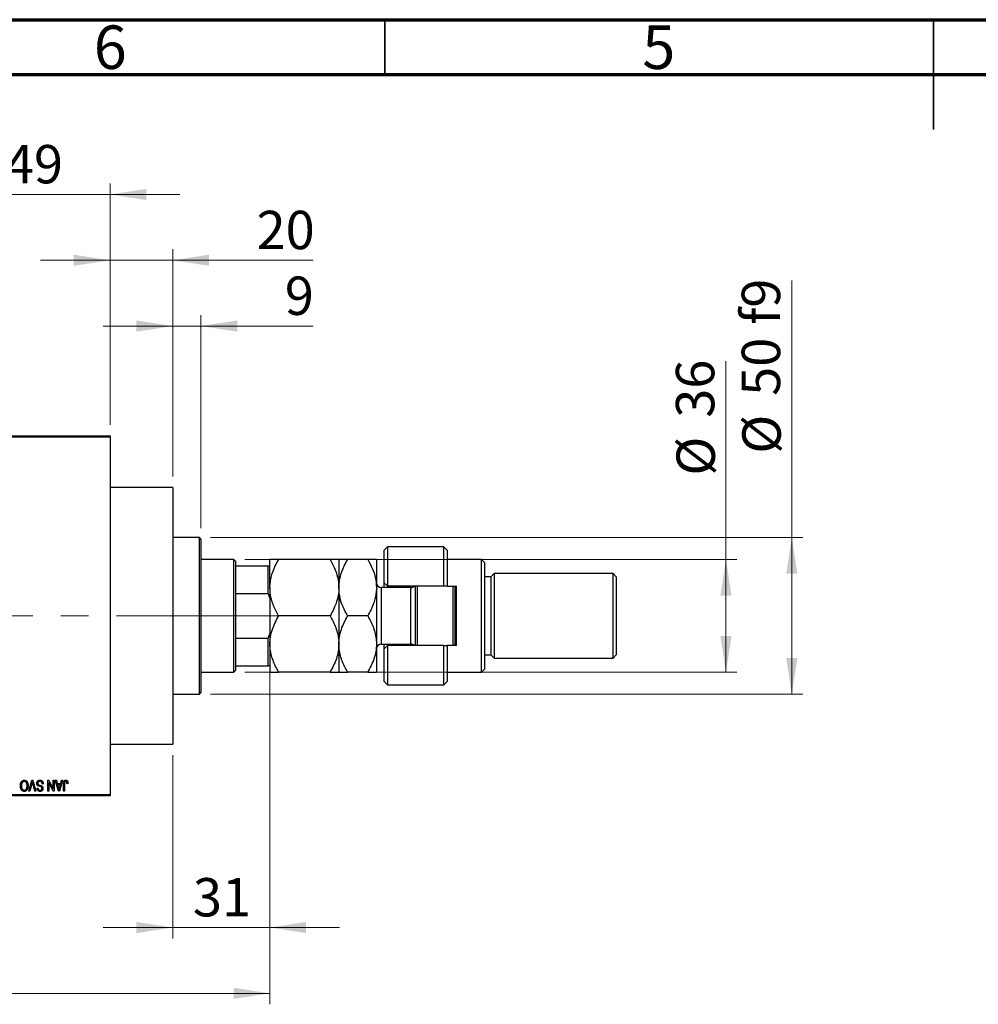
# Model space of a CAD drawing. Units: millimetres. Extents: x 15 to 423, y 5 to 292.
# Drawn here: x 132 to 219, y 202 to 292 of the extents above; entities that cross this region are included whole.
import ezdxf

# ---------------------------------------------------------------- set-up
doc = ezdxf.new("R2010")
doc.units = ezdxf.units.MM
doc.linetypes.add('CENTERX2', pattern=[20.32, 12.7, -2.54, 2.54, -2.54])
doc.styles.add('SLDTEXTSTYLE0', font='TXT', dxfattribs={"width": 0.75})
doc.dimstyles.new('SLDDIMSTYLE0', dxfattribs={"dimtxt": 3.5, "dimasz": 3.302, "dimexe": 0, "dimexo": 0.0625, "dimgap": 0.875, "dimtad": 1, "dimdec": 0, "dimlfac": 3.5, "dimrnd": 1e-09, "dimzin": 12, "dimdsep": 46, "dimtxsty": 'SLDTEXTSTYLE0', "dimsah": 1, "dimcen": 0.09, "dimadec": 0, "dimazin": 3, "dimtfac": 1, "dimtdec": 0, "dimtmove": 0, "dimatfit": 0, "dimfxl": 1, "dimfrac": 2, "dimtolj": 1, "dimtzin": 12, "dimarcsym": 0})
doc.dimstyles.new('SLDDIMSTYLE1', dxfattribs={"dimtxt": 3.5, "dimasz": 3.302, "dimexe": 0, "dimexo": 0.0625, "dimgap": 0.875, "dimtad": 1, "dimdec": 0, "dimlfac": 3.5, "dimrnd": 1e-09, "dimzin": 12, "dimdsep": 46, "dimtxsty": 'SLDTEXTSTYLE0', "dimsah": 1, "dimcen": 0.09, "dimadec": 0, "dimazin": 3, "dimtfac": 1, "dimtdec": 0, "dimtofl": 0, "dimtmove": 0, "dimatfit": 3, "dimfxl": 1, "dimfrac": 2, "dimtolj": 1, "dimtzin": 12, "dimarcsym": 0})
doc.dimstyles.new('SLDDIMSTYLE2', dxfattribs={"dimtxt": 3.5, "dimasz": 3.302, "dimexe": 0, "dimexo": 0.0625, "dimgap": 0.875, "dimtad": 1, "dimdec": 0, "dimlfac": 3.5, "dimrnd": 1e-09, "dimzin": 12, "dimdsep": 46, "dimtxsty": 'SLDTEXTSTYLE0', "dimsah": 1, "dimcen": 0.09, "dimadec": 0, "dimazin": 3, "dimtfac": 1, "dimtofl": 0, "dimtmove": 0, "dimatfit": 3, "dimfxl": 1, "dimfrac": 2, "dimtolj": 1, "dimtzin": 12, "dimarcsym": 0})

# ---------------------------------------------------------------- blocks, each defined once
blk = doc.blocks.new('_D')
at = {"color": 7, "linetype": 'Continuous', "lineweight": 0}
for p, q in [((154.511, 238.273), (154.511, 208.203)), ((145.654, 224.917), (145.654, 208.203)), ((145.654, 209.203), (139.304, 209.203)), ((145.654, 209.203), (154.511, 209.203)), ((154.511, 209.203), (160.861, 209.203))]:
    blk.add_line(p, q, dxfattribs=at)
at = {"color": 7, "linetype": 'Continuous', "lineweight": 18}
for points in [[(145.654, 209.203), (142.352, 209.711), (142.352, 208.695)], [(154.511, 209.203), (157.813, 208.695), (157.813, 209.711)]]:
    blk.add_solid(points, dxfattribs=at)
at = {"color": 7, "linetype": 'Continuous', "lineweight": 18, "insert": (147.497, 213.715), "char_height": 3.5, "attachment_point": 1, "style": 'SLDTEXTSTYLE0'}
blk.add_mtext('31', dxfattribs=at)
blk = doc.blocks.new('_D_1')
at = {"color": 7, "linetype": 'Continuous', "lineweight": 0}
for p, q in [((125.94, 255.06), (125.94, 277.06)), ((139.94, 255.06), (139.94, 277.06)), ((125.94, 276.06), (119.59, 276.06)), ((125.94, 276.06), (139.94, 276.06)), ((139.94, 276.06), (146.29, 276.06))]:
    blk.add_line(p, q, dxfattribs=at)
at = {"color": 7, "linetype": 'Continuous', "lineweight": 18}
for points in [[(125.94, 276.06), (122.638, 276.568), (122.638, 275.552)], [(139.94, 276.06), (143.242, 275.552), (143.242, 276.568)]]:
    blk.add_solid(points, dxfattribs=at)
at = {"color": 7, "linetype": 'Continuous', "lineweight": 18, "insert": (130.354, 280.572), "char_height": 3.5, "attachment_point": 1, "style": 'SLDTEXTSTYLE0'}
blk.add_mtext('49', dxfattribs=at)
blk = doc.blocks.new('_D_2')
at = {"color": 7, "linetype": 'Continuous', "lineweight": 0}
for p, q in [((154.511, 238.273), (154.511, 202.203)), ((71.654, 220.203), (71.654, 202.203)), ((154.511, 203.203), (71.654, 203.203))]:
    blk.add_line(p, q, dxfattribs=at)
at = {"color": 7, "linetype": 'Continuous', "lineweight": 18}
for points in [[(71.654, 203.203), (74.956, 202.695), (74.956, 203.711)], [(154.511, 203.203), (151.209, 203.711), (151.209, 202.695)]]:
    blk.add_solid(points, dxfattribs=at)
at = {"color": 7, "linetype": 'Continuous', "lineweight": 18, "insert": (109.204, 207.715), "char_height": 3.5, "attachment_point": 1, "style": 'SLDTEXTSTYLE0'}
blk.add_mtext('290', dxfattribs=at)
blk = doc.blocks.new('_D_4')
at = {"color": 7, "linetype": 'Continuous', "lineweight": 0}
for p, q in [((139.94, 255.06), (139.94, 271.06)), ((145.654, 250.346), (145.654, 271.06)), ((139.94, 270.06), (133.59, 270.06)), ((145.654, 270.06), (139.94, 270.06)), ((145.654, 270.06), (158.47, 270.06))]:
    blk.add_line(p, q, dxfattribs=at)
at = {"color": 7, "linetype": 'Continuous', "lineweight": 18}
for points in [[(139.94, 270.06), (136.638, 270.568), (136.638, 269.552)], [(145.654, 270.06), (148.956, 269.552), (148.956, 270.568)]]:
    blk.add_solid(points, dxfattribs=at)
at = {"color": 7, "linetype": 'Continuous', "lineweight": 18, "insert": (153.297, 274.572), "char_height": 3.5, "attachment_point": 1, "style": 'SLDTEXTSTYLE0'}
blk.add_mtext('20', dxfattribs=at)
blk = doc.blocks.new('_D_5')
at = {"color": 7, "linetype": 'Continuous', "lineweight": 0}
for p, q in [((196.083, 242.774), (196.083, 260.868)), ((152.226, 242.774), (197.083, 242.774)), ((196.083, 232.489), (196.083, 242.774)), ((152.226, 232.489), (197.083, 232.489))]:
    blk.add_line(p, q, dxfattribs=at)
at = {"color": 7, "linetype": 'Continuous', "lineweight": 18}
for points in [[(196.083, 242.774), (195.575, 239.472), (196.591, 239.472)], [(196.083, 232.489), (196.591, 235.791), (195.575, 235.791)]]:
    blk.add_solid(points, dxfattribs=at)
at = {"color": 7, "linetype": 'Continuous', "lineweight": 18, "char_height": 3.5, "attachment_point": 1, "rotation": 90, "style": 'SLDTEXTSTYLE0'}
for s, insert in [('36', (191.518, 255.696)), ('%%c', (191.571, 250.417))]:
    blk.add_mtext(s, dxfattribs=dict(at, insert=insert))
blk = doc.blocks.new('_D_6')
at = {"color": 7, "linetype": 'Continuous', "lineweight": 0}
for p, q in [((202.083, 244.774), (202.083, 268.21)), ((149.083, 244.774), (203.083, 244.774)), ((202.083, 244.774), (202.083, 230.489)), ((149.083, 230.489), (203.083, 230.489))]:
    blk.add_line(p, q, dxfattribs=at)
at = {"color": 7, "linetype": 'Continuous', "lineweight": 18}
for points in [[(202.083, 244.774), (201.575, 241.472), (202.591, 241.472)], [(202.083, 230.489), (202.591, 233.791), (201.575, 233.791)]]:
    blk.add_solid(points, dxfattribs=at)
at = {"color": 7, "linetype": 'Continuous', "lineweight": 18, "char_height": 3.5, "attachment_point": 1, "rotation": 90, "style": 'SLDTEXTSTYLE0'}
for s, insert in [('f9', (197.518, 264.181)), ('50', (197.518, 257.696)), ('%%c', (197.571, 252.417))]:
    blk.add_mtext(s, dxfattribs=dict(at, insert=insert))
blk = doc.blocks.new('_D_7')
at = {"color": 7, "linetype": 'Continuous', "lineweight": 0}
for p, q in [((145.654, 250.346), (145.654, 265.06)), ((148.226, 245.631), (148.226, 265.06)), ((145.654, 264.06), (139.304, 264.06)), ((148.226, 264.06), (145.654, 264.06)), ((148.226, 264.06), (158.455, 264.06))]:
    blk.add_line(p, q, dxfattribs=at)
at = {"color": 7, "linetype": 'Continuous', "lineweight": 18}
for points in [[(145.654, 264.06), (142.352, 264.568), (142.352, 263.552)], [(148.226, 264.06), (151.528, 263.552), (151.528, 264.568)]]:
    blk.add_solid(points, dxfattribs=at)
at = {"color": 7, "linetype": 'Continuous', "lineweight": 18, "insert": (155.869, 268.572), "char_height": 3.5, "attachment_point": 1, "style": 'SLDTEXTSTYLE0'}
blk.add_mtext('9', dxfattribs=at)

msp = doc.modelspace()

# ---------------------------------------------------------------- linework, layer by layer
at = {"color": 7, "linetype": 'Continuous', "lineweight": 70}
for p, q in [((15, 292), (415, 292)), ((20, 287), (410, 287))]:
    msp.add_line(p, q, dxfattribs=at)
at = {"color": 7, "linetype": 'Continuous', "lineweight": 35}
for p, q in [((165, 287), (165, 292)), ((215, 292), (215, 282)), ((215, 287), (215, 292))]:
    msp.add_line(p, q, dxfattribs=at)
at = {"color": 7, "linetype": 'Continuous', "lineweight": 25}
for p, q in [((125.94, 254.06), (139.94, 254.06)), ((139.94, 253.9171), (125.94, 253.9171)), ((139.94, 254.06), (139.94, 253.9171)), ((139.94, 253.9171), (139.94, 221.3457)), ((145.6543, 249.3457), (139.94, 249.3457)), ((145.6543, 249.3457), (145.6543, 225.9171)), ((148.0829, 244.7743), (145.6543, 244.7743)), ((148.2257, 244.6314), (148.0829, 244.7743)), ((148.0829, 237.6314), (148.0829, 244.7743)), ((148.2257, 244.6314), (148.2257, 237.6314)), ((165.2257, 243.9171), (164.94, 243.6314)), ((164.94, 240.6314), (164.94, 243.6314)), ((170.3686, 243.9171), (165.2257, 243.9171)), ((165.2257, 243.9171), (165.2257, 240.3457)), ((170.6543, 243.6314), (170.3686, 243.9171)), ((170.3686, 240.3457), (170.3686, 243.9171)), ((170.6543, 243.6314), (170.6543, 240.3457)), ((151.2257, 242.7743), (148.2257, 242.7743)), ((151.3686, 242.6314), (151.2257, 242.7743)), ((151.2257, 232.4886), (151.2257, 242.7743)), ((151.3686, 242.6314), (151.3686, 242.2029)), ((154.5114, 240.2029), (154.5114, 242.7743)), ((160.0015, 242.7743), (155.307, 242.7743)), ((160.7971, 242.7743), (160.7971, 240.2029)), ((163.4301, 242.7743), (161.5927, 242.7743)), ((164.2257, 242.7743), (164.2257, 240.2029)), ((173.7971, 242.7743), (170.6543, 242.7743)), ((174.0829, 242.4886), (173.7971, 242.7743)), ((173.7971, 232.4886), (173.7971, 242.7743)), ((174.0829, 242.4886), (174.0829, 232.7743)), ((151.3686, 242.2029), (151.3686, 239.6568)), ((151.3686, 242.2029), (154.3686, 242.2029)), ((154.3686, 239.6568), (154.3686, 242.2029)), ((154.3686, 242.2029), (154.5114, 242.2029)), ((174.6543, 241.2029), (174.0829, 241.2029)), ((174.94, 241.4886), (174.6543, 241.2029)), ((174.6543, 241.2029), (174.6543, 234.06)), ((185.7971, 241.4886), (174.94, 241.4886)), ((174.94, 241.4886), (174.94, 233.7743)), ((186.0829, 241.2029), (185.7971, 241.4886)), ((185.7971, 233.7743), (185.7971, 241.4886)), ((186.0829, 241.2029), (186.0829, 234.06)), ((154.5114, 240.2029), (154.5114, 235.06)), ((160.7971, 240.2029), (160.7971, 235.06)), ((164.2257, 240.2029), (164.2257, 235.06)), ((167.3686, 240.2029), (164.6543, 240.2029)), ((164.94, 240.6314), (165.2257, 240.3457)), ((164.94, 240.2029), (164.94, 240.6314)), ((170.3686, 240.3457), (165.2257, 240.3457)), ((165.2257, 240.3457), (165.2257, 240.2029)), ((167.5114, 240.2274), (167.5114, 240.3457)), ((167.7971, 234.9171), (167.7971, 240.3457)), ((167.94, 240.3457), (167.94, 234.9171)), ((170.6543, 240.3457), (170.3686, 240.3457)), ((170.6543, 240.3457), (171.5114, 240.3457)), ((171.2257, 234.9171), (171.2257, 240.3457)), ((171.3686, 240.3457), (171.3686, 234.9171)), ((171.5114, 234.9171), (171.5114, 240.3457)), ((151.3686, 239.6568), (151.3686, 235.6061)), ((151.3686, 239.6568), (154.3686, 239.6568)), ((154.5114, 239.2727), (154.3686, 239.6568)), ((148.0829, 230.4886), (148.0829, 237.6314)), ((148.2257, 237.6314), (148.2257, 230.6314)), ((160.0015, 237.6314), (155.307, 237.6314)), ((163.4301, 237.6314), (161.5927, 237.6314)), ((151.3686, 235.6061), (151.3686, 233.06)), ((151.3686, 235.6061), (154.3686, 235.6061)), ((154.3686, 235.6061), (154.5114, 235.9901)), ((154.3686, 233.06), (154.3686, 235.6061)), ((154.5114, 235.06), (154.5114, 232.4886)), ((160.7971, 235.06), (160.7971, 232.4886)), ((164.2257, 235.06), (164.2257, 232.4886)), ((164.6543, 235.06), (167.3686, 235.06)), ((164.94, 234.6314), (164.94, 235.06)), ((165.2257, 234.9171), (164.94, 234.6314)), ((164.94, 231.6314), (164.94, 234.6314)), ((165.2257, 235.06), (165.2257, 234.9171)), ((165.2257, 234.9171), (165.2257, 231.3457)), ((170.3686, 234.9171), (165.2257, 234.9171)), ((167.5114, 234.9171), (167.5114, 235.0355)), ((170.3686, 231.3457), (170.3686, 234.9171)), ((170.3686, 234.9171), (170.6543, 234.9171)), ((170.6543, 234.9171), (170.6543, 231.6314)), ((171.5114, 234.9171), (170.6543, 234.9171)), ((174.0829, 234.06), (174.6543, 234.06)), ((174.6543, 234.06), (174.94, 233.7743)), ((174.94, 233.7743), (185.7971, 233.7743)), ((185.7971, 233.7743), (186.0829, 234.06)), ((151.2257, 232.4886), (151.3686, 232.6314)), ((151.3686, 233.06), (151.3686, 232.6314)), ((151.3686, 233.06), (154.3686, 233.06)), ((154.5114, 233.06), (154.3686, 233.06)), ((173.7971, 232.4886), (174.0829, 232.7743)), ((148.2257, 232.4886), (151.2257, 232.4886)), ((160.0015, 232.4886), (155.307, 232.4886)), ((163.4301, 232.4886), (161.5927, 232.4886)), ((170.6543, 232.4886), (173.7971, 232.4886)), ((164.94, 231.6314), (165.2257, 231.3457)), ((165.2257, 231.3457), (170.3686, 231.3457)), ((170.3686, 231.3457), (170.6543, 231.6314)), ((145.6543, 230.4886), (148.0829, 230.4886)), ((148.0829, 230.4886), (148.2257, 230.6314)), ((139.94, 225.9171), (145.6543, 225.9171)), ((132.5331, 221.6314), (132.8187, 222.6314)), ((132.829, 222.3569), (132.6283, 221.6314)), ((132.8187, 222.6314), (132.9075, 222.6314)), ((133.0829, 221.6314), (132.9045, 222.3569)), ((132.9075, 222.6314), (133.177, 221.6314)), ((133.2906, 221.9171), (133.3816, 221.9301)), ((133.8491, 222.3068), (133.7582, 222.2938)), ((134.2777, 222.6314), (134.3753, 222.6314)), ((134.2777, 221.6314), (134.2777, 222.6314)), ((134.3686, 222.4332), (134.3686, 221.6314)), ((134.7521, 221.6314), (134.3686, 222.4332)), ((134.3753, 222.6314), (134.7582, 221.8311)), ((134.7582, 221.8311), (134.7582, 222.6314)), ((134.7582, 222.6314), (134.8491, 222.6314)), ((134.8491, 222.6314), (134.8491, 221.6314)), ((134.953, 222.6314), (135.0482, 222.6314)), ((135.2432, 221.6314), (134.953, 222.6314)), ((135.0482, 222.6314), (135.1269, 222.3327)), ((135.1269, 222.3327), (135.4414, 222.3327)), ((135.1577, 222.2158), (135.233, 221.9411)), ((135.4108, 222.2158), (135.1577, 222.2158)), ((135.326, 221.9249), (135.4108, 222.2158)), ((135.6153, 222.6314), (135.3387, 221.6314)), ((135.4414, 222.3327), (135.52, 222.6314)), ((135.52, 222.6314), (135.6153, 222.6314)), ((135.7062, 221.6314), (135.7062, 222.3102)), ((135.7971, 222.3181), (135.7971, 221.6314)), ((136.1088, 222.3327), (136.0179, 222.3197)), ((125.94, 221.3457), (139.94, 221.3457)), ((139.94, 221.2029), (125.94, 221.2029)), ((132.6283, 221.6314), (132.5331, 221.6314)), ((133.177, 221.6314), (133.0829, 221.6314)), ((134.3686, 221.6314), (134.2777, 221.6314)), ((134.8491, 221.6314), (134.7521, 221.6314)), ((135.3387, 221.6314), (135.2432, 221.6314)), ((135.7971, 221.6314), (135.7062, 221.6314)), ((139.94, 221.3457), (139.94, 221.2029))]:
    msp.add_line(p, q, dxfattribs=at)
at = {"color": 8, "linetype": 'Continuous', "lineweight": 25}
for p, q in [((164.6543, 240.2029), (164.6543, 235.06)), ((167.3686, 235.06), (167.3686, 240.2029))]:
    msp.add_line(p, q, dxfattribs=at)
at = {"color": 7, "linetype": 'CENTERX2', "lineweight": 18}
for p, q in [((153.2257, 237.6314), (95.3686, 237.6314)), ((149.3686, 237.6314), (156.3686, 237.6314))]:
    msp.add_line(p, q, dxfattribs=at)
at = {"color": 7, "linetype": 'Continuous', "lineweight": 25}
for centre, start, end in [((164.6543, 240.6314), 180, 270), ((167.3686, 240.6314), 270, 318.189685), ((164.6543, 234.6314), 90, 180), ((167.3686, 234.6314), 41.810315, 90)]:
    msp.add_arc(centre, 0.4286, start, end, dxfattribs=at)
for points, knots in [([(154.5114, 240.2029), (154.5116, 240.2285), (154.5138, 240.5752), (154.6173, 241.2549), (154.9288, 242.0853), (155.2006, 242.5804), (155.307, 242.7743)], [0, 0, 0, 0, 0.02869294, 0.38749859, 0.76008759, 1, 1, 1, 1]), ([(155.307, 242.7743), (155.2109, 242.7743), (155.018, 242.7743), (154.7831, 242.7743), (154.607, 242.7743), (154.522, 242.7743), (154.5142, 242.7743), (154.5114, 242.7743)], [0, 0, 0, 0, 0.2155177, 0.4322276, 0.6544598, 0.8796912, 1, 1, 1, 1]), ([(160.0015, 242.7743), (160.1329, 242.531), (160.4148, 242.0086), (160.7268, 241.1477), (160.7735, 240.5211), (160.7971, 240.2029)], [0, 0, 0, 0, 0.3002436, 0.6446834, 1, 1, 1, 1]), ([(160.7971, 242.7743), (160.7855, 242.7743), (160.7619, 242.7743), (160.5324, 242.7743), (160.2126, 242.7743), (160.0015, 242.7743)], [0, 0, 0, 0, 0.2497074, 0.5046258, 1, 1, 1, 1]), ([(160.7971, 240.2029), (160.7975, 240.242), (160.8009, 240.5964), (160.9105, 241.2764), (161.2187, 242.0933), (161.4868, 242.5814), (161.5927, 242.7743)], [0, 0, 0, 0, 0.0437889, 0.3961254, 0.761344, 1, 1, 1, 1]), ([(161.5927, 242.7743), (161.4056, 242.7743), (161.1214, 242.7743), (160.8936, 242.7743), (160.8075, 242.7743), (160.7998, 242.7743), (160.7971, 242.7743)], [0, 0, 0, 0, 0.4320503, 0.6559265, 0.879651, 1, 1, 1, 1]), ([(163.4301, 242.7743), (163.5731, 242.508), (163.8603, 241.9732), (164.161, 241.1096), (164.2039, 240.5081), (164.2257, 240.2029)], [0, 0, 0, 0, 0.3282524, 0.6591938, 1, 1, 1, 1]), ([(164.2257, 242.7743), (164.2141, 242.7743), (164.1905, 242.7743), (163.9609, 242.7743), (163.6412, 242.7743), (163.4301, 242.7743)], [0, 0, 0, 0, 0.2497074, 0.5046258, 1, 1, 1, 1]), ([(155.307, 237.6314), (155.1747, 237.8746), (154.9666, 238.257), (154.7519, 238.8041), (154.6182, 239.2565), (154.5288, 239.7244), (154.5172, 240.0428), (154.5114, 240.2029)], [0, 0, 0, 0, 0.30002039, 0.47173357, 0.64447489, 0.82131528, 1, 1, 1, 1]), ([(160.7971, 240.2029), (160.797, 240.1772), (160.7948, 239.8305), (160.6913, 239.1509), (160.3798, 238.3204), (160.108, 237.8253), (160.0015, 237.6314)], [0, 0, 0, 0, 0.0286929, 0.3874986, 0.7600876, 1, 1, 1, 1]), ([(161.5927, 237.6314), (161.4498, 237.8977), (161.1626, 238.4325), (160.8618, 239.2961), (160.8189, 239.8977), (160.7971, 240.2029)], [0, 0, 0, 0, 0.3282524, 0.6591938, 1, 1, 1, 1]), ([(164.2257, 240.2029), (164.2253, 240.1637), (164.2219, 239.8093), (164.1123, 239.1293), (163.8041, 238.3124), (163.5361, 237.8243), (163.4301, 237.6314)], [0, 0, 0, 0, 0.0437889, 0.3961254, 0.761344, 1, 1, 1, 1]), ([(154.5114, 235.06), (154.5231, 235.2835), (154.5467, 235.7351), (154.7762, 236.6129), (155.0959, 237.2264), (155.307, 237.6314)], [0, 0, 0, 0, 0.2497074, 0.5046258, 1, 1, 1, 1]), ([(160.0015, 237.6314), (160.1887, 237.2792), (160.4729, 236.7445), (160.7007, 235.9802), (160.7868, 235.4757), (160.7945, 235.1677), (160.7971, 235.06)], [0, 0, 0, 0, 0.4320503, 0.6559265, 0.879651, 1, 1, 1, 1]), ([(160.7971, 235.06), (160.8088, 235.2835), (160.8324, 235.7351), (161.0619, 236.6129), (161.3816, 237.2264), (161.5927, 237.6314)], [0, 0, 0, 0, 0.2497074, 0.5046258, 1, 1, 1, 1]), ([(163.4301, 237.6314), (163.6173, 237.2792), (163.9015, 236.7445), (164.1293, 235.9802), (164.2153, 235.4757), (164.223, 235.1677), (164.2257, 235.06)], [0, 0, 0, 0, 0.43205033, 0.6559265, 0.87965105, 1, 1, 1, 1]), ([(155.307, 232.4886), (155.1199, 232.8408), (154.8357, 233.3755), (154.6079, 234.1398), (154.5218, 234.6443), (154.5141, 234.9523), (154.5114, 235.06)], [0, 0, 0, 0, 0.4320503, 0.6559265, 0.879651, 1, 1, 1, 1]), ([(160.7971, 235.06), (160.7855, 234.8365), (160.7619, 234.3849), (160.5324, 233.5071), (160.2126, 232.8936), (160.0015, 232.4886)], [0, 0, 0, 0, 0.2497074, 0.5046258, 1, 1, 1, 1]), ([(161.5927, 232.4886), (161.4056, 232.8408), (161.1214, 233.3755), (160.8936, 234.1398), (160.8075, 234.6443), (160.7998, 234.9523), (160.7971, 235.06)], [0, 0, 0, 0, 0.4320503, 0.6559265, 0.879651, 1, 1, 1, 1]), ([(164.2257, 235.06), (164.2141, 234.8365), (164.1905, 234.3849), (163.9609, 233.5071), (163.6412, 232.8936), (163.4301, 232.4886)], [0, 0, 0, 0, 0.2497074, 0.5046258, 1, 1, 1, 1]), ([(154.5114, 232.4886), (154.5231, 232.4886), (154.5467, 232.4886), (154.7762, 232.4886), (155.0959, 232.4886), (155.307, 232.4886)], [0, 0, 0, 0, 0.2497074, 0.5046258, 1, 1, 1, 1]), ([(160.0015, 232.4886), (160.1887, 232.4886), (160.4729, 232.4886), (160.7007, 232.4886), (160.7868, 232.4886), (160.7945, 232.4886), (160.7971, 232.4886)], [0, 0, 0, 0, 0.43205033, 0.6559265, 0.87965105, 1, 1, 1, 1]), ([(160.7971, 232.4886), (160.8088, 232.4886), (160.8324, 232.4886), (161.0619, 232.4886), (161.3816, 232.4886), (161.5927, 232.4886)], [0, 0, 0, 0, 0.2497074, 0.5046258, 1, 1, 1, 1]), ([(163.4301, 232.4886), (163.6173, 232.4886), (163.9015, 232.4886), (164.1293, 232.4886), (164.2153, 232.4886), (164.223, 232.4886), (164.2257, 232.4886)], [0, 0, 0, 0, 0.4320503, 0.6559265, 0.879651, 1, 1, 1, 1]), ([(131.7712, 222.1324), (131.7714, 222.1504), (131.7719, 222.1855), (131.7763, 222.2369), (131.7834, 222.2857), (131.7929, 222.3321), (131.8058, 222.3758), (131.8212, 222.4171), (131.8395, 222.4557), (131.8542, 222.4798), (131.8615, 222.4916)], [0, 0, 0, 0, 0.1432681, 0.2804712, 0.4115502, 0.537473, 0.6585546, 0.7751958, 0.8890505, 1, 1, 1, 1]), ([(132.1212, 221.6184), (132.1132, 221.6186), (132.0973, 221.6191), (132.0738, 221.622), (132.0507, 221.6266), (132.0283, 221.6334), (132.0063, 221.6419), (131.985, 221.6525), (131.9642, 221.665), (131.944, 221.6792), (131.9244, 221.6951), (131.9062, 221.7132), (131.8886, 221.7326), (131.8725, 221.7541), (131.857, 221.7769), (131.8428, 221.8017), (131.8296, 221.8281), (131.8175, 221.8562), (131.8065, 221.8859), (131.797, 221.9171), (131.7891, 221.9497), (131.7827, 221.9836), (131.7773, 222.0188), (131.7737, 222.0555), (131.7717, 222.0935), (131.7714, 222.1193), (131.7712, 222.1324)], [0, 0, 0, 0, 0.03461061, 0.06885077, 0.10264409, 0.13629863, 0.17025672, 0.20459331, 0.23942158, 0.27519256, 0.31162601, 0.34851273, 0.38628288, 0.42496623, 0.46487341, 0.50583824, 0.54843102, 0.59279745, 0.63841504, 0.68559929, 0.73385965, 0.78368889, 0.83495541, 0.88825861, 0.94313675, 1, 1, 1, 1]), ([(131.8615, 222.4916), (131.8698, 222.5037), (131.886, 222.5273), (131.9141, 222.5584), (131.9437, 222.5852), (131.9756, 222.6069), (132.0095, 222.6237), (132.0451, 222.6358), (132.0828, 222.643), (132.1087, 222.6439), (132.1218, 222.6444)], [0, 0, 0, 0, 0.1394697, 0.271444, 0.397067, 0.5182664, 0.6366687, 0.7547356, 0.8750957, 1, 1, 1, 1]), ([(132.1224, 222.5275), (132.1134, 222.5272), (132.0956, 222.5266), (132.0694, 222.5218), (132.0443, 222.5138), (132.0203, 222.5029), (131.9978, 222.4881), (131.976, 222.4708), (131.9555, 222.4502), (131.9362, 222.4264), (131.9188, 222.3996), (131.9035, 222.3697), (131.8905, 222.3369), (131.8801, 222.3011), (131.872, 222.2623), (131.8662, 222.2207), (131.8628, 222.176), (131.8623, 222.1452), (131.8621, 222.1294)], [0, 0, 0, 0, 0.050918, 0.1006168, 0.1499277, 0.1991718, 0.249526, 0.3014494, 0.3560342, 0.4136289, 0.4738344, 0.5365596, 0.602769, 0.6729018, 0.7471022, 0.8262232, 0.9105472, 1, 1, 1, 1]), ([(131.8621, 222.1294), (131.8625, 222.1089), (131.8634, 222.0688), (131.871, 222.0104), (131.8825, 221.9551), (131.8946, 221.9204), (131.9006, 221.9033)], [0, 0, 0, 0, 0.26691686, 0.52152072, 0.76478914, 1, 1, 1, 1]), ([(131.9006, 221.9033), (131.9058, 221.8911), (131.916, 221.867), (131.9371, 221.8345), (131.9611, 221.8053), (131.9892, 221.7807), (132.0196, 221.7604), (132.0521, 221.7462), (132.0859, 221.7368), (132.109, 221.7358), (132.1206, 221.7353)], [0, 0, 0, 0, 0.1358592, 0.2658382, 0.3936804, 0.5207812, 0.6453735, 0.7646193, 0.8816098, 1, 1, 1, 1]), ([(132.1206, 221.7353), (132.1299, 221.7356), (132.1482, 221.7363), (132.1749, 221.7411), (132.2005, 221.7487), (132.2246, 221.7601), (132.2476, 221.7742), (132.2691, 221.7916), (132.2896, 221.8121), (132.3087, 221.8357), (132.326, 221.8626), (132.341, 221.893), (132.3535, 221.9269), (132.3638, 221.9642), (132.3719, 222.0049), (132.3774, 222.049), (132.3809, 222.0965), (132.3813, 222.1293), (132.3816, 222.1462)], [0, 0, 0, 0, 0.0510701, 0.1005661, 0.1488297, 0.1976155, 0.24657, 0.2971331, 0.3497617, 0.4053241, 0.4637501, 0.5256609, 0.5916043, 0.6623011, 0.7382031, 0.819627, 0.9065661, 1, 1, 1, 1]), ([(132.4725, 222.1446), (132.4722, 222.1241), (132.4715, 222.0842), (132.4669, 222.0262), (132.459, 221.9718), (132.4482, 221.921), (132.434, 221.8739), (132.4168, 221.8304), (132.3963, 221.7906), (132.3728, 221.7546), (132.3467, 221.7229), (132.3194, 221.6948), (132.2902, 221.6712), (132.2593, 221.6521), (132.2271, 221.6367), (132.1931, 221.6263), (132.1577, 221.6194), (132.1335, 221.6188), (132.1212, 221.6184)], [0, 0, 0, 0, 0.0871129, 0.1695751, 0.2471255, 0.3203519, 0.389998, 0.4559088, 0.5190233, 0.5798445, 0.6380623, 0.6933405, 0.74608, 0.7971995, 0.8473426, 0.8973372, 0.947901, 1, 1, 1, 1]), ([(132.1218, 222.6444), (132.135, 222.644), (132.161, 222.6431), (132.199, 222.6356), (132.2348, 222.623), (132.2689, 222.6059), (132.3007, 222.5835), (132.3305, 222.5562), (132.3583, 222.5241), (132.3744, 222.5), (132.3828, 222.4876)], [0, 0, 0, 0, 0.1242933, 0.2441976, 0.3621021, 0.4804623, 0.6015356, 0.7271827, 0.8593297, 1, 1, 1, 1]), ([(132.3816, 222.1462), (132.3813, 222.1609), (132.3809, 222.1895), (132.3774, 222.2311), (132.3716, 222.2702), (132.3633, 222.3067), (132.3528, 222.3408), (132.3399, 222.3723), (132.3244, 222.4013), (132.3067, 222.4275), (132.2873, 222.4508), (132.267, 222.4715), (132.2453, 222.4885), (132.2229, 222.503), (132.1992, 222.514), (132.1745, 222.5217), (132.1488, 222.5266), (132.1313, 222.5272), (132.1224, 222.5275)], [0, 0, 0, 0, 0.0857831, 0.1670694, 0.2438012, 0.3163671, 0.3854844, 0.4517505, 0.515395, 0.5768805, 0.6363811, 0.6922655, 0.7457104, 0.7972333, 0.8477956, 0.8979127, 0.9481373, 1, 1, 1, 1]), ([(132.3828, 222.4876), (132.39, 222.4755), (132.4045, 222.4514), (132.4225, 222.4128), (132.4379, 222.3726), (132.4508, 222.3307), (132.4605, 222.2867), (132.4673, 222.241), (132.4717, 222.1934), (132.4722, 222.1611), (132.4725, 222.1446)], [0, 0, 0, 0, 0.11743202, 0.23493059, 0.35473531, 0.476423, 0.60141578, 0.72995908, 0.86267468, 1, 1, 1, 1]), ([(132.8686, 222.5145), (132.8626, 222.4887), (132.8503, 222.4359), (132.8362, 222.3836), (132.829, 222.3569)], [0, 0, 0, 0, 0.49015647, 1, 1, 1, 1]), ([(132.9045, 222.3569), (132.9012, 222.3707), (132.8946, 222.398), (132.8852, 222.4381), (132.8768, 222.4769), (132.8713, 222.5022), (132.8686, 222.5145)], [0, 0, 0, 0, 0.2644828, 0.5195526, 0.7649478, 1, 1, 1, 1]), ([(133.2647, 222.3544), (133.2651, 222.3679), (133.2659, 222.3945), (133.2727, 222.4335), (133.2842, 222.4705), (133.2998, 222.5054), (133.3193, 222.5374), (133.3423, 222.5656), (133.3687, 222.5898), (133.3984, 222.6098), (133.4313, 222.6256), (133.4675, 222.6364), (133.5067, 222.6433), (133.5339, 222.644), (133.548, 222.6444)], [0, 0, 0, 0, 0.0886619, 0.1748887, 0.2591738, 0.3430069, 0.4254834, 0.5048292, 0.5819746, 0.6598299, 0.7392218, 0.8211192, 0.9077844, 1, 1, 1, 1]), ([(133.4027, 222.1164), (133.3916, 222.1223), (133.3701, 222.1339), (133.3417, 222.1561), (133.3176, 222.1815), (133.2981, 222.2103), (133.283, 222.2423), (133.2722, 222.2771), (133.266, 222.3148), (133.2651, 222.341), (133.2647, 222.3544)], [0, 0, 0, 0, 0.1284469, 0.2509512, 0.3695994, 0.487346, 0.6075091, 0.7314365, 0.8612953, 1, 1, 1, 1]), ([(133.5644, 221.6184), (133.5512, 221.6188), (133.5255, 221.6196), (133.4883, 221.6268), (133.4535, 221.6378), (133.4214, 221.6538), (133.3924, 221.6739), (133.3668, 221.6982), (133.3445, 221.7263), (133.3258, 221.7583), (133.3111, 221.7938), (133.3001, 221.8322), (133.2929, 221.8737), (133.2914, 221.9024), (133.2906, 221.9171)], [0, 0, 0, 0, 0.08657759, 0.16907251, 0.24868336, 0.32679383, 0.40392215, 0.48051323, 0.55851815, 0.63959672, 0.72367083, 0.81082321, 0.90260653, 1, 1, 1, 1]), ([(133.5398, 222.5275), (133.5327, 222.5274), (133.5189, 222.5271), (133.4989, 222.5248), (133.48, 222.5212), (133.4622, 222.5159), (133.4457, 222.5093), (133.4305, 222.501), (133.4165, 222.4913), (133.4037, 222.4801), (133.3924, 222.4678), (133.3826, 222.4544), (133.3741, 222.4404), (133.3675, 222.4252), (133.3619, 222.4093), (133.3584, 222.3924), (133.3561, 222.3747), (133.3557, 222.3625), (133.3556, 222.3563)], [0, 0, 0, 0, 0.0750222, 0.1454316, 0.2130639, 0.2778946, 0.3403423, 0.4004015, 0.460414, 0.5201242, 0.5792467, 0.6369378, 0.6942433, 0.7520932, 0.8117009, 0.8716411, 0.9342518, 1, 1, 1, 1]), ([(133.3556, 222.3563), (133.3557, 222.3491), (133.356, 222.3351), (133.3597, 222.3148), (133.365, 222.2959), (133.3728, 222.2783), (133.3831, 222.2625), (133.3954, 222.2478), (133.4101, 222.2348), (133.4244, 222.2251), (133.438, 222.218), (133.4509, 222.2122), (133.4664, 222.2056), (133.4845, 222.1989), (133.5052, 222.1915), (133.5285, 222.1839), (133.5544, 222.1755), (133.5726, 222.17), (133.582, 222.1671)], [0, 0, 0, 0, 0.0665938, 0.1296301, 0.1904016, 0.2488308, 0.3069728, 0.3653075, 0.4257607, 0.4885937, 0.5248069, 0.5683298, 0.6200785, 0.6804535, 0.7477415, 0.823747, 0.908093, 1, 1, 1, 1]), ([(133.3816, 221.9301), (133.3823, 221.9221), (133.3836, 221.9066), (133.3874, 221.8842), (133.3919, 221.8632), (133.398, 221.844), (133.4051, 221.8264), (133.4134, 221.8103), (133.423, 221.7958), (133.4338, 221.7828), (133.4459, 221.7717), (133.4589, 221.7618), (133.4733, 221.7537), (133.4887, 221.747), (133.5053, 221.7416), (133.5231, 221.7381), (133.5419, 221.7358), (133.5549, 221.7355), (133.5616, 221.7353)], [0, 0, 0, 0, 0.0804478, 0.1567184, 0.2276382, 0.2952097, 0.3581859, 0.4185551, 0.4763071, 0.5321475, 0.586856, 0.6411171, 0.6958003, 0.751998, 0.8096982, 0.8699568, 0.9334749, 1, 1, 1, 1]), ([(133.5603, 222.0645), (133.5513, 222.0668), (133.5339, 222.0714), (133.5091, 222.079), (133.4861, 222.0854), (133.4654, 222.0923), (133.4466, 222.0984), (133.4302, 222.1048), (133.4155, 222.1103), (133.4068, 222.1145), (133.4027, 222.1164)], [0, 0, 0, 0, 0.1682248, 0.3246971, 0.468423, 0.5993115, 0.7178407, 0.824871, 0.9180532, 1, 1, 1, 1]), ([(133.7582, 222.2938), (133.7568, 222.307), (133.7541, 222.332), (133.7471, 222.3671), (133.7375, 222.3976), (133.7253, 222.4238), (133.7107, 222.4468), (133.6929, 222.4667), (133.6727, 222.4846), (133.6498, 222.4997), (133.6247, 222.5121), (133.5978, 222.5211), (133.5693, 222.5265), (133.5498, 222.5272), (133.5398, 222.5275)], [0, 0, 0, 0, 0.1115387, 0.2111859, 0.3000556, 0.3790407, 0.4533673, 0.5273876, 0.6022091, 0.6792044, 0.7576573, 0.8361102, 0.9163904, 1, 1, 1, 1]), ([(133.548, 222.6444), (133.5591, 222.6442), (133.5808, 222.6437), (133.6124, 222.6393), (133.6422, 222.6322), (133.6704, 222.6222), (133.697, 222.6095), (133.7216, 222.5935), (133.7445, 222.5749), (133.7656, 222.5535), (133.7846, 222.5298), (133.8014, 222.5039), (133.8153, 222.4759), (133.8272, 222.446), (133.8364, 222.414), (133.8434, 222.3801), (133.8476, 222.3441), (133.8486, 222.3194), (133.8491, 222.3068)], [0, 0, 0, 0, 0.0654269, 0.1277715, 0.1876133, 0.245982, 0.3035616, 0.3609421, 0.4184609, 0.4773661, 0.5371866, 0.5974411, 0.6585815, 0.7215688, 0.7867768, 0.8543149, 0.9253587, 1, 1, 1, 1]), ([(133.7036, 221.9977), (133.7008, 222.0008), (133.6949, 222.0074), (133.6835, 222.0162), (133.6695, 222.0247), (133.6529, 222.0332), (133.6335, 222.0411), (133.6116, 222.0493), (133.5869, 222.0572), (133.5695, 222.062), (133.5603, 222.0645)], [0, 0, 0, 0, 0.0771004, 0.1663776, 0.2676843, 0.3844616, 0.5151148, 0.6610947, 0.8222347, 1, 1, 1, 1]), ([(133.5616, 221.7353), (133.5683, 221.7354), (133.5814, 221.7355), (133.6003, 221.7379), (133.6182, 221.7413), (133.6347, 221.7461), (133.65, 221.7524), (133.664, 221.7602), (133.6771, 221.7691), (133.6885, 221.7798), (133.699, 221.7913), (133.7078, 221.8039), (133.7154, 221.8172), (133.7215, 221.8314), (133.7264, 221.8463), (133.7299, 221.8622), (133.7319, 221.8787), (133.7321, 221.8901), (133.7322, 221.8958)], [0, 0, 0, 0, 0.0757464, 0.1481248, 0.2159176, 0.2805255, 0.3425893, 0.4028312, 0.4615988, 0.5206047, 0.5790979, 0.6372401, 0.6944392, 0.7519798, 0.8114743, 0.8717793, 0.9349546, 1, 1, 1, 1]), ([(133.8231, 221.8924), (133.823, 221.8826), (133.8227, 221.8633), (133.819, 221.8351), (133.8136, 221.8082), (133.8062, 221.7826), (133.7961, 221.7586), (133.7841, 221.7359), (133.7699, 221.7145), (133.7535, 221.6947), (133.7352, 221.6769), (133.7155, 221.6611), (133.694, 221.6478), (133.671, 221.637), (133.6465, 221.6287), (133.6205, 221.6229), (133.593, 221.6191), (133.5741, 221.6187), (133.5644, 221.6184)], [0, 0, 0, 0, 0.0693711, 0.1363274, 0.2007483, 0.2630787, 0.32417, 0.3842747, 0.4446129, 0.505404, 0.5655886, 0.6248043, 0.6838499, 0.743527, 0.80416, 0.8664465, 0.9315662, 1, 1, 1, 1]), ([(133.582, 222.1671), (133.5906, 222.1645), (133.607, 222.1593), (133.6306, 222.1512), (133.6522, 222.1431), (133.6719, 222.1349), (133.6895, 222.1263), (133.7054, 222.1181), (133.7193, 222.1096), (133.7349, 222.0979), (133.7523, 222.0823), (133.7705, 222.0614), (133.7864, 222.0382), (133.7995, 222.0127), (133.8102, 221.9853), (133.8176, 221.9558), (133.8225, 221.9247), (133.8229, 221.9033), (133.8231, 221.8924)], [0, 0, 0, 0, 0.06710793, 0.12939639, 0.1869096, 0.24036833, 0.28940979, 0.33414233, 0.37471515, 0.41136707, 0.48037949, 0.54909817, 0.61921818, 0.6907391, 0.76417814, 0.83965226, 0.91819332, 1, 1, 1, 1]), ([(133.7322, 221.8958), (133.7319, 221.9062), (133.7313, 221.9259), (133.726, 221.9535), (133.7174, 221.9778), (133.7081, 221.9912), (133.7036, 221.9977)], [0, 0, 0, 0, 0.2887558, 0.5477748, 0.7815168, 1, 1, 1, 1]), ([(135.233, 221.9411), (135.2359, 221.9308), (135.2415, 221.9108), (135.2491, 221.8813), (135.2565, 221.8535), (135.2631, 221.827), (135.2693, 221.802), (135.2747, 221.7786), (135.2799, 221.7566), (135.2828, 221.7424), (135.2842, 221.7355)], [0, 0, 0, 0, 0.1510412, 0.2946122, 0.4302855, 0.5596772, 0.6809401, 0.7940823, 0.9011933, 1, 1, 1, 1]), ([(135.2842, 221.7355), (135.2896, 221.7673), (135.3006, 221.8311), (135.3175, 221.8935), (135.326, 221.9249)], [0, 0, 0, 0, 0.4981501, 1, 1, 1, 1]), ([(135.7062, 222.3102), (135.7063, 222.325), (135.7066, 222.3533), (135.7094, 222.3941), (135.7132, 222.4316), (135.719, 222.4658), (135.7267, 222.4965), (135.7357, 222.5239), (135.7466, 222.548), (135.7593, 222.5689), (135.7738, 222.5867), (135.7894, 222.6022), (135.8064, 222.6154), (135.825, 222.6259), (135.8448, 222.6344), (135.8661, 222.6402), (135.8887, 222.6437), (135.9042, 222.6442), (135.9122, 222.6444)], [0, 0, 0, 0, 0.09944317, 0.1913077, 0.27572155, 0.35347694, 0.42449298, 0.48896244, 0.54814808, 0.6021994, 0.65312793, 0.70247156, 0.75027348, 0.79807541, 0.84610525, 0.8953476, 0.9461125, 1, 1, 1, 1]), ([(135.8101, 222.452), (135.8081, 222.4438), (135.8035, 222.4255), (135.7999, 222.3946), (135.7975, 222.3583), (135.7973, 222.3321), (135.7971, 222.3181)], [0, 0, 0, 0, 0.1897212, 0.4188043, 0.6886196, 1, 1, 1, 1]), ([(135.9079, 222.5275), (135.9022, 222.5272), (135.891, 222.5266), (135.8747, 222.5229), (135.8597, 222.5156), (135.8458, 222.5064), (135.8334, 222.4951), (135.8234, 222.4821), (135.8152, 222.4678), (135.8118, 222.4573), (135.8101, 222.452)], [0, 0, 0, 0, 0.1289478, 0.25324739, 0.37644063, 0.50330259, 0.62997995, 0.752076, 0.87465984, 1, 1, 1, 1]), ([(136.0179, 222.3197), (136.0176, 222.3293), (136.017, 222.3476), (136.0147, 222.374), (136.0118, 222.398), (136.0086, 222.4197), (136.0041, 222.439), (135.9988, 222.456), (135.9931, 222.4707), (135.9863, 222.4831), (135.9789, 222.4937), (135.9707, 222.5026), (135.962, 222.5104), (135.9526, 222.5169), (135.9423, 222.5215), (135.9314, 222.5249), (135.9199, 222.5273), (135.912, 222.5275), (135.9079, 222.5275)], [0, 0, 0, 0, 0.1092372, 0.2102209, 0.3021973, 0.3860574, 0.4615364, 0.5288594, 0.5889404, 0.6419432, 0.6902629, 0.7362901, 0.7807077, 0.8236438, 0.8662436, 0.909326, 0.9535001, 1, 1, 1, 1]), ([(135.9122, 222.6444), (135.9199, 222.6443), (135.935, 222.644), (135.9567, 222.6404), (135.977, 222.635), (135.9957, 222.6272), (136.0129, 222.6172), (136.0286, 222.6049), (136.0429, 222.5906), (136.0507, 222.5795), (136.0547, 222.5738)], [0, 0, 0, 0, 0.1393215, 0.2716012, 0.3968895, 0.5172935, 0.6360268, 0.7552113, 0.8752185, 1, 1, 1, 1]), ([(136.0547, 222.5738), (136.0591, 222.5668), (136.0682, 222.5524), (136.0789, 222.5281), (136.0883, 222.5017), (136.0957, 222.4727), (136.1016, 222.4412), (136.1057, 222.4073), (136.1085, 222.3709), (136.1087, 222.3457), (136.1088, 222.3327)], [0, 0, 0, 0, 0.0991999, 0.2043291, 0.3160442, 0.434923, 0.5626713, 0.6990278, 0.8444222, 1, 1, 1, 1])]:
    msp.add_open_spline(points, degree=3, knots=knots, dxfattribs=at)

# ---------------------------------------------------------------- texts
at = {"color": 7, "linetype": 'Continuous', "lineweight": 0, "char_height": 3.9688, "attachment_point": 2, "style": 'SLDTEXTSTYLE0'}
for s, insert in [('6', (139.96, 291.4739)), ('5', (189.96, 291.4739))]:
    msp.add_mtext(s, dxfattribs=dict(at, insert=insert))

# ---------------------------------------------------------------- dimensions: what is measured, and where the dimension line sits
at = {"color": 7, "linetype": 'Continuous', "lineweight": 18}
for base, p1, p2, dimstyle, picture, middle in [((139.94, 276.06), (125.94, 254.06), (139.94, 254.06), 'SLDDIMSTYLE0', '_D_1', (132.94, 276.06)), ((139.94, 270.06), (145.6543, 249.3457), (139.94, 254.06), 'SLDDIMSTYLE0', '_D_4', (155.8835, 270.06)), ((145.6543, 264.06), (148.2257, 244.6314), (145.6543, 249.3457), 'SLDDIMSTYLE0', '_D_7', (157.1618, 264.06)), ((71.6543, 203.2029), (154.5114, 239.2727), (71.6543, 221.2029), 'SLDDIMSTYLE1', '_D_2', (113.0829, 203.2029)), ((154.5114, 209.2029), (145.6543, 225.9171), (154.5114, 239.2727), 'SLDDIMSTYLE0', '_D', (150.0829, 209.2029))]:
    dim = msp.add_linear_dim(base=base, p1=p1, p2=p2, dimstyle=dimstyle, dxfattribs=at)
    dim.commit()
    dim.dimension.update_dxf_attribs({"geometry": picture, "text_midpoint": middle, "dimtype": 160})
for base, p1, p2, text, dimstyle, picture, middle in [((202.0829, 230.4886), (148.0829, 244.7743), (148.0829, 230.4886), '%%c<> f9', 'SLDDIMSTYLE2', '_D_6', (202.0829, 260.3139)), ((196.0829, 242.7743), (151.2257, 232.4886), (151.2257, 242.7743), '%%c<>', 'SLDDIMSTYLE1', '_D_5', (196.0829, 255.6427))]:
    dim = msp.add_linear_dim(base=base, p1=p1, p2=p2, angle=90, text=text, dimstyle=dimstyle, dxfattribs=at)
    dim.commit()
    dim.dimension.update_dxf_attribs({"geometry": picture, "text_midpoint": middle, "dimtype": 160})

doc.saveas('drawing.dxf')
